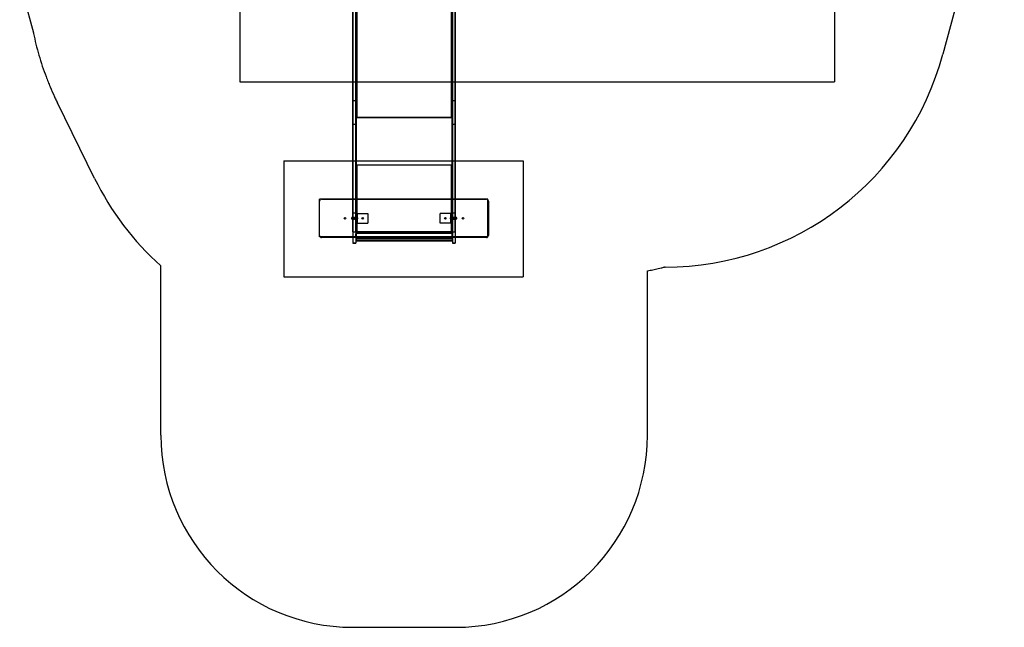
# Model space of a CAD drawing. Units: millimetres. Extents: x 19715 to 26442, y 31169 to 39929.
# Drawn here: x 21131 to 26263, y 31169 to 34334 of the extents above; entities that cross this region are included whole.
import ezdxf

# ---------------------------------------------------------------- set-up
doc = ezdxf.new("R2010")
doc.units = ezdxf.units.MM
doc.header["$LTSCALE"] = 200
for name, color, linetype in [('OTWORY_MONTAŻOWE', 1, 'Continuous'), ('STREFA', 102, 'Continuous'), ('WYLEWKI_BETONOWE', 52, 'Continuous')]:
    doc.layers.add(name, color=color, linetype=linetype)

msp = doc.modelspace()

# ---------------------------------------------------------------- linework, layer by layer
at = {"color": 7, "linetype": 'Continuous', "lineweight": 25}
for p, q in [((22867.2, 33790.3), (22867.2, 34542)), ((22867.2, 34540.9), (22867.2, 33913.4)), ((22882.2, 34563.8), (22882.2, 33827.7)), ((22882.2, 33790.3), (22882.2, 34542)), ((22882.2, 34540.9), (22882.2, 33913.4)), ((22884.2, 34563.8), (22884.2, 33827.7)), ((22887.7, 34572.6), (22887.7, 33825.6)), ((22887.7, 34571.4), (22887.7, 33824.4)), ((23380.7, 33825.6), (23380.7, 34572.6)), ((23380.7, 33824.4), (23380.7, 34571.4)), ((23384.2, 33827.7), (23384.2, 34563.8)), ((23386.2, 33827.7), (23386.2, 34563.8)), ((23386.2, 33790.3), (23386.2, 34542)), ((23386.2, 34540.9), (23386.2, 33913.4)), ((23401.2, 33790.3), (23401.2, 34542)), ((23401.2, 34540.9), (23401.2, 33913.4)), ((22882.2, 33859.4), (22882.2, 34520.3)), ((22884.2, 33859.4), (22884.2, 34520.3)), ((23384.2, 34520.3), (23384.2, 33859.4)), ((23386.2, 34520.3), (23386.2, 33859.4)), ((22884.2, 34290.2), (22882.2, 34290.2)), ((22882.2, 34284.6), (22882.2, 34290.2)), ((22882.2, 34288.9), (22882.2, 34282.6)), ((22884.2, 34288.9), (22882.2, 34288.9)), ((22882.2, 34278.3), (22882.2, 34284.6)), ((22884.2, 34284.6), (22882.2, 34284.6)), ((22882.2, 34282.6), (22882.2, 34277)), ((22884.2, 34282.6), (22882.2, 34282.6)), ((22884.2, 34284.6), (22884.2, 34290.2)), ((22884.2, 34288.9), (22884.2, 34282.6)), ((22884.2, 34278.3), (22884.2, 34284.6)), ((22884.2, 34282.6), (22884.2, 34277)), ((23386.2, 34290.2), (23384.2, 34290.2)), ((23384.2, 34284.6), (23384.2, 34290.2)), ((23384.2, 34282.6), (23384.2, 34288.9)), ((23386.2, 34288.9), (23384.2, 34288.9)), ((23384.2, 34284.6), (23384.2, 34278.3)), ((23386.2, 34284.6), (23384.2, 34284.6)), ((23384.2, 34282.6), (23384.2, 34277)), ((23386.2, 34282.6), (23384.2, 34282.6)), ((23386.2, 34284.6), (23386.2, 34290.2)), ((23386.2, 34282.6), (23386.2, 34288.9)), ((23386.2, 34284.6), (23386.2, 34278.3)), ((23386.2, 34282.6), (23386.2, 34277)), ((22884.2, 34278.3), (22882.2, 34278.3)), ((22882.2, 34276.9), (22884.2, 34276.9)), ((23386.2, 34278.3), (23384.2, 34278.3)), ((23384.2, 34276.9), (23386.2, 34276.9)), ((22884.2, 34041.5), (22882.2, 34041.5)), ((22882.2, 34035.9), (22882.2, 34041.5)), ((22882.2, 34040.2), (22882.2, 34033.9)), ((22884.2, 34040.2), (22882.2, 34040.2)), ((22882.2, 34029.6), (22882.2, 34035.9)), ((22884.2, 34035.9), (22882.2, 34035.9)), ((22882.2, 34033.9), (22882.2, 34028.2)), ((22884.2, 34033.9), (22882.2, 34033.9)), ((22884.2, 34029.6), (22882.2, 34029.6)), ((22882.2, 34028.2), (22884.2, 34028.2)), ((22884.2, 34035.9), (22884.2, 34041.5)), ((22884.2, 34040.2), (22884.2, 34033.9)), ((22884.2, 34029.6), (22884.2, 34035.9)), ((22884.2, 34033.9), (22884.2, 34028.2)), ((23386.2, 34041.5), (23384.2, 34041.5)), ((23384.2, 34035.9), (23384.2, 34041.5)), ((23384.2, 34033.9), (23384.2, 34040.2)), ((23386.2, 34040.2), (23384.2, 34040.2)), ((23384.2, 34035.9), (23384.2, 34029.6)), ((23386.2, 34035.9), (23384.2, 34035.9)), ((23384.2, 34033.9), (23384.2, 34028.2)), ((23386.2, 34033.9), (23384.2, 34033.9)), ((23386.2, 34029.6), (23384.2, 34029.6)), ((23384.2, 34028.2), (23386.2, 34028.2)), ((23386.2, 34035.9), (23386.2, 34041.5)), ((23386.2, 34033.9), (23386.2, 34040.2)), ((23386.2, 34035.9), (23386.2, 34029.6)), ((23386.2, 34033.9), (23386.2, 34028.2)), ((22867.2, 33913.4), (22867.2, 33327.4)), ((22867.2, 33913.4), (22882.2, 33913.4)), ((22882.2, 33913.4), (22882.2, 33327.4)), ((23386.2, 33913.4), (23386.2, 33327.4)), ((23386.2, 33913.4), (23401.2, 33913.4)), ((23401.2, 33913.4), (23401.2, 33327.4)), ((22884.2, 33859.4), (22882.2, 33859.4)), ((22882.2, 33827.7), (22882.2, 33859.4)), ((22882.2, 33824.4), (22882.2, 33858.2)), ((22882.2, 33858.2), (22882.2, 33581.7)), ((22882.2, 33858.2), (22884.2, 33858.2)), ((22882.2, 33827.7), (22884.2, 33827.7)), ((22882.2, 33577.5), (22882.2, 33824.4)), ((22882.2, 33824.4), (22884.2, 33824.4)), ((22884.2, 33827.7), (22884.2, 33859.4)), ((22884.2, 33824.4), (22884.2, 33858.2)), ((22884.2, 33858.2), (22884.2, 33581.7)), ((22884.2, 33577.5), (22884.2, 33824.4)), ((22884.2, 33824), (22884.2, 33579.7)), ((22884.2, 33824), (22884.2, 33822.8)), ((22887.7, 33824), (22884.2, 33824)), ((22887.7, 33822.8), (22884.2, 33822.8)), ((22884.2, 33822.8), (22884.2, 33579.4)), ((22887.7, 33825.6), (23380.7, 33825.6)), ((22887.7, 33825.6), (22887.7, 33824.4)), ((22887.7, 33825.6), (22887.7, 33824)), ((22887.7, 33824.4), (23380.7, 33824.4)), ((22887.7, 33824.4), (22887.7, 33822.8)), ((22887.7, 33824), (22887.7, 33822.8)), ((23380.7, 33825.6), (23380.7, 33824.4)), ((23380.7, 33824), (23380.7, 33825.6)), ((23380.7, 33822.8), (23380.7, 33824.4)), ((23384.2, 33824), (23380.7, 33824)), ((23380.7, 33824), (23380.7, 33822.8)), ((23384.2, 33822.8), (23380.7, 33822.8)), ((23384.2, 33859.4), (23386.2, 33859.4)), ((23384.2, 33859.4), (23384.2, 33827.7)), ((23384.2, 33824.4), (23384.2, 33858.2)), ((23384.2, 33858.2), (23384.2, 33581.7)), ((23384.2, 33858.2), (23386.2, 33858.2)), ((23384.2, 33827.7), (23386.2, 33827.7)), ((23384.2, 33577.5), (23384.2, 33824.4)), ((23384.2, 33824.4), (23386.2, 33824.4)), ((23384.2, 33824), (23384.2, 33822.8)), ((23384.2, 33579.7), (23384.2, 33824)), ((23384.2, 33579.4), (23384.2, 33822.8)), ((23386.2, 33859.4), (23386.2, 33827.7)), ((23386.2, 33824.4), (23386.2, 33858.2)), ((23386.2, 33858.2), (23386.2, 33581.7)), ((23386.2, 33577.5), (23386.2, 33824.4)), ((22867.2, 33229), (22867.2, 33790.3)), ((22867.2, 33790.3), (22882.2, 33790.3)), ((22884.2, 33790.9), (22882.2, 33790.9)), ((22882.2, 33785.3), (22882.2, 33790.9)), ((22882.2, 33229), (22882.2, 33790.3)), ((22882.2, 33789.6), (22884.2, 33789.6)), ((22882.2, 33789.6), (22882.2, 33783.3)), ((22882.2, 33778.9), (22882.2, 33785.3)), ((22882.2, 33785.3), (22884.2, 33785.3)), ((22882.2, 33783.3), (22882.2, 33777.6)), ((22882.2, 33783.3), (22884.2, 33783.3)), ((22882.2, 33778.9), (22884.2, 33778.9)), ((22882.2, 33777.6), (22884.2, 33777.6)), ((22884.2, 33785.3), (22884.2, 33790.9)), ((22884.2, 33789.6), (22884.2, 33783.3)), ((22884.2, 33778.9), (22884.2, 33785.3)), ((22884.2, 33783.3), (22884.2, 33777.6)), ((23386.2, 33790.9), (23384.2, 33790.9)), ((23384.2, 33785.3), (23384.2, 33790.9)), ((23384.2, 33789.6), (23384.2, 33783.3)), ((23384.2, 33789.6), (23386.2, 33789.6)), ((23384.2, 33778.9), (23384.2, 33785.3)), ((23384.2, 33785.3), (23386.2, 33785.3)), ((23384.2, 33783.3), (23384.2, 33777.6)), ((23384.2, 33783.3), (23386.2, 33783.3)), ((23384.2, 33778.9), (23386.2, 33778.9)), ((23384.2, 33777.6), (23386.2, 33777.6)), ((23386.2, 33785.3), (23386.2, 33790.9)), ((23386.2, 33790.3), (23401.2, 33790.3)), ((23386.2, 33229), (23386.2, 33790.3)), ((23386.2, 33789.6), (23386.2, 33783.3)), ((23386.2, 33778.9), (23386.2, 33785.3)), ((23386.2, 33783.3), (23386.2, 33777.6)), ((23401.2, 33229), (23401.2, 33790.3)), ((22884.2, 33655.3), (22882.2, 33655.3)), ((22882.2, 33649.6), (22882.2, 33655.2)), ((22882.2, 33653.9), (22884.2, 33653.9)), ((22882.2, 33653.9), (22882.2, 33647.6)), ((22882.2, 33643.3), (22882.2, 33649.6)), ((22882.2, 33649.6), (22884.2, 33649.6)), ((22882.2, 33647.6), (22882.2, 33642)), ((22882.2, 33647.6), (22884.2, 33647.6)), ((22882.2, 33643.3), (22884.2, 33643.3)), ((22882.2, 33642), (22884.2, 33642)), ((22884.2, 33649.6), (22884.2, 33655.2)), ((22884.2, 33653.9), (22884.2, 33647.6)), ((22884.2, 33643.3), (22884.2, 33649.6)), ((22884.2, 33647.6), (22884.2, 33642)), ((23386.2, 33655.3), (23384.2, 33655.3)), ((23384.2, 33649.6), (23384.2, 33655.2)), ((23384.2, 33653.9), (23384.2, 33647.6)), ((23384.2, 33653.9), (23386.2, 33653.9)), ((23384.2, 33643.3), (23384.2, 33649.6)), ((23384.2, 33649.6), (23386.2, 33649.6)), ((23384.2, 33647.6), (23384.2, 33642)), ((23384.2, 33647.6), (23386.2, 33647.6)), ((23384.2, 33643.3), (23386.2, 33643.3)), ((23384.2, 33642), (23386.2, 33642)), ((23386.2, 33649.6), (23386.2, 33655.2)), ((23386.2, 33653.9), (23386.2, 33647.6)), ((23386.2, 33643.3), (23386.2, 33649.6)), ((23386.2, 33647.6), (23386.2, 33642)), ((22882.2, 33581.8), (22882.2, 33584.1)), ((22882.2, 33578.1), (22882.2, 33584.1)), ((22882.2, 33584.1), (22884.2, 33584.1)), ((22882.2, 33581.7), (22882.2, 33583.9)), ((22882.2, 33583.9), (22882.2, 33577.5)), ((22882.2, 33583.9), (22884.2, 33583.9)), ((22884.2, 33581.8), (22882.2, 33581.8)), ((22882.2, 33237), (22882.2, 33581.8)), ((22882.2, 33581.7), (22884.2, 33581.7)), ((22882.2, 33578.1), (22882.2, 33230.7)), ((22884.2, 33578.1), (22882.2, 33578.1)), ((22882.2, 33577.5), (22884.2, 33577.5)), ((22884.2, 33581.8), (22884.2, 33584.1)), ((22884.2, 33578.1), (22884.2, 33584.1)), ((22884.2, 33583.9), (22884.2, 33577.5)), ((22884.2, 33581.7), (22884.2, 33583.9)), ((22884.2, 33237), (22884.2, 33581.8)), ((22884.2, 33579.7), (22884.2, 33579.4)), ((22884.2, 33579.7), (22887.7, 33579.7)), ((22884.2, 33579.4), (22887.7, 33579.4)), ((22884.2, 33578.1), (22884.2, 33230.7)), ((22887.7, 33579.7), (22887.7, 33579.4)), ((22887.7, 33579.7), (22887.7, 33577.7)), ((22887.7, 33579.4), (22887.7, 33577.5)), ((22887.7, 33577.7), (22887.7, 33230.3)), ((22887.7, 33577.7), (23380.7, 33577.7)), ((22887.7, 33577.7), (22887.7, 33577.5)), ((22887.7, 33577.5), (22887.7, 33230.1)), ((22887.7, 33577.5), (23380.7, 33577.5)), ((23380.7, 33577.7), (23380.7, 33579.7)), ((23380.7, 33579.7), (23380.7, 33579.4)), ((23380.7, 33579.7), (23384.2, 33579.7)), ((23380.7, 33579.4), (23384.2, 33579.4)), ((23380.7, 33577.5), (23380.7, 33579.4)), ((23380.7, 33230.3), (23380.7, 33577.7)), ((23380.7, 33577.7), (23380.7, 33577.5)), ((23380.7, 33230.1), (23380.7, 33577.5)), ((23384.2, 33584.1), (23384.2, 33581.8)), ((23384.2, 33584.1), (23384.2, 33578.1)), ((23386.2, 33584.1), (23384.2, 33584.1)), ((23384.2, 33581.7), (23384.2, 33583.9)), ((23384.2, 33583.9), (23386.2, 33583.9)), ((23384.2, 33583.9), (23384.2, 33577.5)), ((23386.2, 33581.8), (23384.2, 33581.8)), ((23384.2, 33581.8), (23384.2, 33237)), ((23384.2, 33581.7), (23386.2, 33581.7)), ((23384.2, 33579.7), (23384.2, 33579.4)), ((23384.2, 33230.7), (23384.2, 33578.1)), ((23386.2, 33578.1), (23384.2, 33578.1)), ((23384.2, 33577.5), (23386.2, 33577.5)), ((23386.2, 33584.1), (23386.2, 33578.1)), ((23386.2, 33584.1), (23386.2, 33581.8)), ((23386.2, 33583.9), (23386.2, 33577.5)), ((23386.2, 33581.7), (23386.2, 33583.9)), ((23386.2, 33581.8), (23386.2, 33237)), ((23386.2, 33230.7), (23386.2, 33578.1)), ((22884.2, 33549.5), (22882.2, 33549.5)), ((22882.2, 33543.9), (22882.2, 33549.5)), ((22882.2, 33548.2), (22882.2, 33541.9)), ((22884.2, 33548.2), (22882.2, 33548.2)), ((22882.2, 33537.6), (22882.2, 33543.9)), ((22884.2, 33543.9), (22882.2, 33543.9)), ((22882.2, 33541.9), (22882.2, 33536.3)), ((22884.2, 33541.9), (22882.2, 33541.9)), ((22884.2, 33537.6), (22882.2, 33537.6)), ((22882.2, 33536.2), (22884.2, 33536.2)), ((22884.2, 33543.9), (22884.2, 33549.5)), ((22884.2, 33548.2), (22884.2, 33541.9)), ((22884.2, 33537.6), (22884.2, 33543.9)), ((22884.2, 33541.9), (22884.2, 33536.3)), ((23386.2, 33549.5), (23384.2, 33549.5)), ((23384.2, 33543.9), (23384.2, 33549.5)), ((23384.2, 33541.9), (23384.2, 33548.2)), ((23386.2, 33548.2), (23384.2, 33548.2)), ((23384.2, 33543.9), (23384.2, 33537.6)), ((23386.2, 33543.9), (23384.2, 33543.9)), ((23384.2, 33541.9), (23384.2, 33536.3)), ((23386.2, 33541.9), (23384.2, 33541.9)), ((23386.2, 33537.6), (23384.2, 33537.6)), ((23384.2, 33536.2), (23386.2, 33536.2)), ((23386.2, 33543.9), (23386.2, 33549.5)), ((23386.2, 33541.9), (23386.2, 33548.2)), ((23386.2, 33543.9), (23386.2, 33537.6)), ((23386.2, 33541.9), (23386.2, 33536.3)), ((22884.2, 33408.1), (22882.2, 33408.1)), ((22882.2, 33402.5), (22882.2, 33408.1)), ((22882.2, 33406.8), (22882.2, 33400.5)), ((22884.2, 33406.8), (22882.2, 33406.8)), ((22884.2, 33402.5), (22884.2, 33408.1)), ((22884.2, 33406.8), (22884.2, 33400.5)), ((23386.2, 33408.1), (23384.2, 33408.1)), ((23384.2, 33402.5), (23384.2, 33408.1)), ((23384.2, 33400.5), (23384.2, 33406.8)), ((23386.2, 33406.8), (23384.2, 33406.8)), ((23386.2, 33402.5), (23386.2, 33408.1)), ((23386.2, 33400.5), (23386.2, 33406.8)), ((22694.2, 33209.4), (22694.2, 33389.4)), ((22704.2, 33399.4), (23564.2, 33399.4)), ((22882.2, 33396.2), (22882.2, 33402.5)), ((22884.2, 33402.5), (22882.2, 33402.5)), ((22882.2, 33400.5), (22882.2, 33394.9)), ((22884.2, 33400.5), (22882.2, 33400.5)), ((22884.2, 33396.2), (22882.2, 33396.2)), ((22882.2, 33394.8), (22884.2, 33394.8)), ((22884.2, 33396.2), (22884.2, 33402.5)), ((22884.2, 33400.5), (22884.2, 33394.9)), ((23384.2, 33402.5), (23384.2, 33396.2)), ((23386.2, 33402.5), (23384.2, 33402.5)), ((23384.2, 33400.5), (23384.2, 33394.9)), ((23386.2, 33400.5), (23384.2, 33400.5)), ((23386.2, 33396.2), (23384.2, 33396.2)), ((23384.2, 33394.8), (23386.2, 33394.8)), ((23386.2, 33402.5), (23386.2, 33396.2)), ((23386.2, 33400.5), (23386.2, 33394.9)), ((23574.2, 33389.4), (23574.2, 33209.4)), ((22863.3, 33294), (22863.3, 33304.8)), ((22863.3, 33294), (22863.3, 33304.8)), ((22865.2, 33305.4), (22864.8, 33305.4)), ((22865.2, 33305.4), (22864.8, 33305.4)), ((22864.8, 33305.4), (22864.8, 33293.4)), ((22864.8, 33305.4), (22864.8, 33293.4)), ((22865.2, 33293.4), (22865.2, 33305.4)), ((22865.2, 33293.4), (22865.2, 33305.4)), ((22867.2, 33307.2), (22865.7, 33307.2)), ((22867.2, 33307.2), (22865.7, 33307.2)), ((22865.7, 33307.2), (22865.7, 33291.5)), ((22865.7, 33307.2), (22865.7, 33291.5)), ((22865.7, 33304.9), (22865.7, 33293.9)), ((22865.7, 33304.9), (22865.7, 33293.9)), ((22867.2, 33303.7), (22865.7, 33303.7)), ((22867.2, 33303.7), (22865.7, 33303.7)), ((22865.7, 33303.7), (22865.7, 33295.1)), ((22865.7, 33303.7), (22865.7, 33295.1)), ((22875.7, 33303.4), (22865.7, 33303.4)), ((22875.7, 33303.4), (22865.7, 33303.4)), ((22865.7, 33303.4), (22865.7, 33295.4)), ((22865.7, 33303.4), (22865.7, 33295.4)), ((22867.2, 33327.4), (22867.2, 33171.2)), ((22867.2, 33327.4), (22882.2, 33327.4)), ((22867.2, 33307.2), (22867.2, 33291.5)), ((22867.2, 33307.2), (22867.2, 33291.5)), ((22867.2, 33303.7), (22867.2, 33295.1)), ((22867.2, 33303.7), (22867.2, 33295.1)), ((22875.7, 33303.4), (22875.7, 33295.4)), ((22875.7, 33303.4), (22875.7, 33295.4)), ((22882.2, 33327.4), (22882.2, 33171.2)), ((22887.2, 33324.4), (22882.2, 33324.4)), ((22882.2, 33324.4), (22882.2, 33274.4)), ((22882.2, 33324.4), (22889.7, 33324.4)), ((22887.2, 33303.4), (22882.2, 33303.4)), ((22887.2, 33303.4), (22882.2, 33303.4)), ((22882.2, 33303.4), (22882.2, 33295.4)), ((22882.2, 33303.4), (22882.2, 33295.4)), ((22887.2, 33274.4), (22887.2, 33324.4)), ((22887.2, 33324.4), (22889.7, 33324.4)), ((22888.7, 33305.3), (22887.2, 33305.3)), ((22888.7, 33305.3), (22887.2, 33305.3)), ((22887.2, 33305.3), (22887.2, 33293.5)), ((22887.2, 33305.3), (22887.2, 33293.5)), ((22887.2, 33303.4), (22887.2, 33295.4)), ((22887.2, 33303.4), (22887.2, 33295.4)), ((22888.7, 33305.3), (22888.7, 33293.5)), ((22888.7, 33305.3), (22888.7, 33293.5)), ((22888.7, 33294.8), (22888.7, 33303.9)), ((22888.7, 33294.8), (22888.7, 33303.9)), ((22889.2, 33294.3), (22889.2, 33304.4)), ((22889.2, 33294.3), (22889.2, 33304.4)), ((22889.7, 33324.4), (22945.7, 33324.4)), ((22889.7, 33324.4), (22889.7, 33274.4)), ((22891.5, 33295.3), (22891.5, 33303.4)), ((22891.5, 33295.3), (22891.5, 33303.4)), ((22945.7, 33324.4), (22945.7, 33274.4)), ((23378.7, 33324.4), (23322.7, 33324.4)), ((23322.7, 33274.4), (23322.7, 33324.4)), ((23376.9, 33303.4), (23376.9, 33295.3)), ((23376.9, 33303.4), (23376.9, 33295.3)), ((23378.7, 33274.4), (23378.7, 33324.4)), ((23381.2, 33324.4), (23378.7, 33324.4)), ((23386.2, 33324.4), (23378.7, 33324.4)), ((23379.2, 33304.4), (23379.2, 33294.3)), ((23379.2, 33304.4), (23379.2, 33294.3)), ((23381.2, 33305.3), (23379.7, 33305.3)), ((23381.2, 33305.3), (23379.7, 33305.3)), ((23379.7, 33293.5), (23379.7, 33305.3)), ((23379.7, 33293.5), (23379.7, 33305.3)), ((23379.7, 33303.9), (23379.7, 33294.8)), ((23379.7, 33303.9), (23379.7, 33294.8)), ((23381.2, 33324.4), (23381.2, 33274.4)), ((23386.2, 33324.4), (23381.2, 33324.4)), ((23381.2, 33293.5), (23381.2, 33305.3)), ((23381.2, 33293.5), (23381.2, 33305.3)), ((23386.2, 33303.4), (23381.2, 33303.4)), ((23386.2, 33303.4), (23381.2, 33303.4)), ((23386.2, 33327.4), (23386.2, 33171.2)), ((23386.2, 33327.4), (23401.2, 33327.4)), ((23386.2, 33274.4), (23386.2, 33324.4)), ((23402.7, 33303.4), (23392.7, 33303.4)), ((23402.7, 33303.4), (23392.7, 33303.4)), ((23392.7, 33295.4), (23392.7, 33303.4)), ((23392.7, 33295.4), (23392.7, 33303.4)), ((23401.2, 33327.4), (23401.2, 33171.2)), ((23402.7, 33307.2), (23401.2, 33307.2)), ((23402.7, 33307.2), (23401.2, 33307.2)), ((23401.2, 33291.5), (23401.2, 33307.2)), ((23401.2, 33291.5), (23401.2, 33307.2)), ((23402.7, 33303.7), (23401.2, 33303.7)), ((23402.7, 33303.7), (23401.2, 33303.7)), ((23401.2, 33295.1), (23401.2, 33303.7)), ((23401.2, 33295.1), (23401.2, 33303.7)), ((23402.7, 33291.5), (23402.7, 33307.2)), ((23402.7, 33291.5), (23402.7, 33307.2)), ((23402.7, 33293.9), (23402.7, 33304.9)), ((23402.7, 33293.9), (23402.7, 33304.9)), ((23402.7, 33295.1), (23402.7, 33303.7)), ((23402.7, 33295.1), (23402.7, 33303.7)), ((23402.7, 33295.4), (23402.7, 33303.4)), ((23402.7, 33295.4), (23402.7, 33303.4)), ((23403.6, 33305.4), (23403.2, 33305.4)), ((23403.6, 33305.4), (23403.2, 33305.4)), ((23403.2, 33305.4), (23403.2, 33293.4)), ((23403.2, 33305.4), (23403.2, 33293.4)), ((23403.6, 33293.4), (23403.6, 33305.4)), ((23403.6, 33293.4), (23403.6, 33305.4)), ((23405.1, 33304.8), (23405.1, 33294)), ((23405.1, 33304.8), (23405.1, 33294)), ((22861.8, 33301.9), (22861.7, 33301.9)), ((22861.8, 33301.9), (22861.7, 33301.9)), ((22861.7, 33301.9), (22861.7, 33296.8)), ((22861.7, 33301.9), (22861.7, 33296.8)), ((22861.7, 33296.8), (22861.8, 33296.8)), ((22861.7, 33296.8), (22861.8, 33296.8)), ((22861.8, 33301.9), (22861.8, 33296.8)), ((22861.8, 33301.9), (22861.8, 33296.8)), ((22862.8, 33301.6), (22861.8, 33301.6)), ((22862.8, 33301.6), (22861.8, 33301.6)), ((22861.8, 33301), (22861.8, 33301.6)), ((22861.8, 33301), (22861.8, 33301.6)), ((22862.8, 33301.4), (22861.8, 33301.4)), ((22862.8, 33301.4), (22861.8, 33301.4)), ((22861.8, 33300.7), (22861.8, 33301.4)), ((22861.8, 33300.7), (22861.8, 33301.4)), ((22861.8, 33301.3), (22861.8, 33300.8)), ((22862.8, 33301.3), (22861.8, 33301.3)), ((22861.8, 33301.3), (22861.8, 33300.8)), ((22862.8, 33301.2), (22861.8, 33301.2)), ((22862.8, 33301), (22861.8, 33301)), ((22861.8, 33301), (22861.8, 33299.9)), ((22861.8, 33301), (22861.8, 33299.9)), ((22861.8, 33300.8), (22862.8, 33300.8)), ((22861.8, 33300.8), (22862.8, 33300.8)), ((22861.8, 33299.5), (22861.8, 33300.7)), ((22862.8, 33300.7), (22861.8, 33300.7)), ((22861.8, 33299.5), (22861.8, 33300.7)), ((22862.8, 33300), (22861.8, 33300)), ((22862.8, 33300), (22861.8, 33300)), ((22862.8, 33300), (22861.8, 33300)), ((22861.8, 33299.2), (22861.8, 33300)), ((22861.8, 33299.2), (22861.8, 33300)), ((22861.8, 33299.9), (22862.8, 33299.9)), ((22862.8, 33299.9), (22861.8, 33299.9)), ((22861.8, 33299.9), (22862.8, 33299.9)), ((22862.8, 33299.9), (22861.8, 33299.9)), ((22861.8, 33298.8), (22861.8, 33299.9)), ((22861.8, 33298.8), (22861.8, 33299.9)), ((22861.8, 33299.5), (22861.8, 33298.8)), ((22862.8, 33299.5), (22861.8, 33299.5)), ((22861.8, 33299.5), (22861.8, 33298.8)), ((22862.8, 33299.2), (22861.8, 33299.2)), ((22861.8, 33299.2), (22861.8, 33298)), ((22861.8, 33299.2), (22861.8, 33298)), ((22861.8, 33298.8), (22862.8, 33298.8)), ((22862.8, 33298.8), (22861.8, 33298.8)), ((22861.8, 33298.8), (22862.8, 33298.8)), ((22862.8, 33298.8), (22861.8, 33298.8)), ((22861.8, 33298.8), (22862.8, 33298.8)), ((22861.8, 33298.8), (22862.8, 33298.8)), ((22861.8, 33297.7), (22861.8, 33298.8)), ((22862.8, 33298.8), (22861.8, 33298.8)), ((22861.8, 33297.7), (22861.8, 33298.8)), ((22862.8, 33298), (22861.8, 33298)), ((22861.8, 33298), (22861.8, 33297.4)), ((22861.8, 33298), (22861.8, 33297.4)), ((22862.8, 33297.9), (22861.8, 33297.9)), ((22862.8, 33297.9), (22861.8, 33297.9)), ((22861.8, 33297.4), (22861.8, 33297.9)), ((22861.8, 33297.4), (22861.8, 33297.9)), ((22861.8, 33297.7), (22861.8, 33297.2)), ((22862.8, 33297.7), (22861.8, 33297.7)), ((22861.8, 33297.7), (22861.8, 33297.2)), ((22862.8, 33297.5), (22861.8, 33297.5)), ((22861.8, 33297.4), (22862.8, 33297.4)), ((22861.8, 33297.4), (22862.8, 33297.4)), ((22862.8, 33297.4), (22861.8, 33297.4)), ((22861.8, 33297.2), (22862.8, 33297.2)), ((22861.8, 33297.2), (22862.8, 33297.2)), ((22861.9, 33302.8), (22861.9, 33295.9)), ((22861.9, 33302.8), (22861.9, 33295.9)), ((22862.8, 33301), (22862.8, 33301.6)), ((22862.8, 33301), (22862.8, 33301.6)), ((22862.8, 33300.7), (22862.8, 33301.4)), ((22862.8, 33300.7), (22862.8, 33301.4)), ((22862.8, 33301.3), (22862.8, 33300.8)), ((22862.8, 33301.3), (22862.8, 33300.8)), ((22862.8, 33301), (22862.8, 33299.9)), ((22862.8, 33301), (22862.8, 33299.9)), ((22862.8, 33300.7), (22862.8, 33299.5)), ((22862.8, 33300.7), (22862.8, 33299.5)), ((22862.8, 33299.2), (22862.8, 33300)), ((22862.8, 33299.2), (22862.8, 33300)), ((22862.8, 33299.9), (22862.8, 33298.8)), ((22862.8, 33299.9), (22862.8, 33298.8)), ((22862.8, 33299.5), (22862.8, 33298.8)), ((22862.8, 33299.5), (22862.8, 33298.8)), ((22862.8, 33298), (22862.8, 33299.2)), ((22862.8, 33298), (22862.8, 33299.2)), ((22862.8, 33297.7), (22862.8, 33298.8)), ((22862.8, 33297.7), (22862.8, 33298.8)), ((22862.8, 33298), (22862.8, 33297.4)), ((22862.8, 33298), (22862.8, 33297.4)), ((22862.8, 33297.4), (22862.8, 33297.9)), ((22862.8, 33297.4), (22862.8, 33297.9)), ((22862.8, 33297.7), (22862.8, 33297.2)), ((22862.8, 33297.7), (22862.8, 33297.2)), ((22864.8, 33293.4), (22865.2, 33293.4)), ((22864.8, 33293.4), (22865.2, 33293.4)), ((22865.7, 33295.4), (22875.7, 33295.4)), ((22865.7, 33295.4), (22875.7, 33295.4)), ((22865.7, 33295.1), (22867.2, 33295.1)), ((22865.7, 33295.1), (22867.2, 33295.1)), ((22865.7, 33291.5), (22867.2, 33291.5)), ((22865.7, 33291.5), (22867.2, 33291.5)), ((22882.2, 33302.4), (22867.2, 33302.4)), ((22882.2, 33302.4), (22867.2, 33302.4)), ((22867.2, 33296.4), (22867.2, 33302.4)), ((22867.2, 33296.4), (22867.2, 33302.4)), ((22867.2, 33296.4), (22882.2, 33296.4)), ((22867.2, 33296.4), (22882.2, 33296.4)), ((22875.7, 33302.4), (22868.7, 33302.4)), ((22875.7, 33302.4), (22868.7, 33302.4)), ((22868.7, 33302.4), (22868.7, 33296.4)), ((22868.7, 33302.4), (22868.7, 33296.4)), ((22868.7, 33296.4), (22875.7, 33296.4)), ((22868.7, 33296.4), (22875.7, 33296.4)), ((22873.7, 33302.3), (22872.7, 33301.3)), ((22873.7, 33302.3), (22872.7, 33301.3)), ((22872.7, 33297.4), (22872.7, 33301.3)), ((22872.7, 33297.4), (22872.7, 33301.3)), ((22872.7, 33297.4), (22873.7, 33296.4)), ((22872.7, 33297.4), (22873.7, 33296.4)), ((22888.7, 33302.3), (22873.7, 33302.3)), ((22888.7, 33302.3), (22873.7, 33302.3)), ((22873.7, 33296.4), (22873.7, 33302.3)), ((22873.7, 33296.4), (22873.7, 33302.3)), ((22873.7, 33296.4), (22888.7, 33296.4)), ((22873.7, 33296.4), (22888.7, 33296.4)), ((22875.7, 33302.4), (22875.7, 33296.4)), ((22875.7, 33302.4), (22875.7, 33296.4)), ((22882.2, 33296.4), (22882.2, 33302.4)), ((22882.2, 33296.4), (22882.2, 33302.4)), ((22882.2, 33295.4), (22887.2, 33295.4)), ((22882.2, 33295.4), (22887.2, 33295.4)), ((22884.2, 33291.5), (22882.2, 33291.5)), ((22882.2, 33285.8), (22882.2, 33291.4)), ((22882.2, 33290.1), (22882.2, 33283.8)), ((22884.2, 33290.1), (22882.2, 33290.1)), ((22882.2, 33279.5), (22882.2, 33285.8)), ((22884.2, 33285.8), (22882.2, 33285.8)), ((22882.2, 33283.8), (22882.2, 33278.2)), ((22884.2, 33283.8), (22882.2, 33283.8)), ((22884.2, 33279.5), (22882.2, 33279.5)), ((22882.2, 33278.2), (22884.2, 33278.2)), ((22882.2, 33274.4), (22887.2, 33274.4)), ((22882.2, 33274.4), (22889.7, 33274.4)), ((22884.2, 33285.8), (22884.2, 33291.4)), ((22884.2, 33290.1), (22884.2, 33283.8)), ((22884.2, 33279.5), (22884.2, 33285.8)), ((22884.2, 33283.8), (22884.2, 33278.2)), ((22888.7, 33302.6), (22887.2, 33302.6)), ((22888.7, 33302.6), (22887.2, 33302.6)), ((22887.2, 33302.6), (22887.2, 33296.1)), ((22887.2, 33302.6), (22887.2, 33296.1)), ((22887.2, 33296.1), (22888.7, 33296.1)), ((22887.2, 33296.1), (22888.7, 33296.1)), ((22887.2, 33293.5), (22888.7, 33293.5)), ((22887.2, 33293.5), (22888.7, 33293.5)), ((22887.2, 33274.4), (22889.7, 33274.4)), ((22888.7, 33302.6), (22888.7, 33296.1)), ((22888.7, 33302.6), (22888.7, 33296.1)), ((22888.7, 33296.4), (22888.7, 33302.3)), ((22888.7, 33296.4), (22888.7, 33302.3)), ((22889, 33302.4), (22889, 33300.9)), ((22889, 33302.4), (22892, 33302.4)), ((22889, 33300.9), (22892, 33300.9)), ((22889, 33297.8), (22889, 33300.9)), ((22889, 33297.8), (22892, 33297.8)), ((22889, 33296.3), (22889, 33297.8)), ((22889, 33296.3), (22892, 33296.3)), ((22889.7, 33274.4), (22945.7, 33274.4)), ((22892, 33300.9), (22892, 33302.4)), ((22892, 33302.4), (22892, 33300.9)), ((22892, 33300.9), (22892, 33302.4)), ((22892, 33302.4), (22892, 33300.9)), ((22892, 33300.9), (22892, 33302.4)), ((22892, 33297.8), (22892, 33300.9)), ((22892, 33300.9), (22892, 33297.8)), ((22892, 33297.8), (22892, 33300.9)), ((22892, 33300.9), (22892, 33297.8)), ((22892, 33297.8), (22892, 33300.9)), ((22892, 33297.8), (22892, 33296.3)), ((22892, 33296.3), (22892, 33297.8)), ((22892, 33297.8), (22892, 33296.3)), ((22892, 33296.3), (22892, 33297.8)), ((22892, 33297.8), (22892, 33296.3)), ((23378.7, 33274.4), (23322.7, 33274.4)), ((23376.4, 33302.4), (23376.4, 33300.9)), ((23376.4, 33300.9), (23376.4, 33302.4)), ((23376.4, 33302.4), (23376.4, 33300.9)), ((23379.4, 33302.4), (23376.4, 33302.4)), ((23376.4, 33300.9), (23376.4, 33302.4)), ((23376.4, 33302.4), (23376.4, 33300.9)), ((23376.4, 33300.9), (23376.4, 33297.8)), ((23376.4, 33297.8), (23376.4, 33300.9)), ((23376.4, 33300.9), (23376.4, 33297.8)), ((23379.4, 33300.9), (23376.4, 33300.9)), ((23376.4, 33300.9), (23376.4, 33297.8)), ((23376.4, 33297.8), (23376.4, 33300.9)), ((23376.4, 33297.8), (23376.4, 33296.3)), ((23376.4, 33296.3), (23376.4, 33297.8)), ((23376.4, 33297.8), (23376.4, 33296.3)), ((23379.4, 33297.8), (23376.4, 33297.8)), ((23376.4, 33296.3), (23376.4, 33297.8)), ((23376.4, 33297.8), (23376.4, 33296.3)), ((23379.4, 33296.3), (23376.4, 33296.3)), ((23381.2, 33274.4), (23378.7, 33274.4)), ((23386.2, 33274.4), (23378.7, 33274.4)), ((23379.4, 33302.4), (23379.4, 33300.9)), ((23379.4, 33300.9), (23379.4, 33297.8)), ((23379.4, 33296.3), (23379.4, 33297.8)), ((23381.2, 33302.6), (23379.7, 33302.6)), ((23381.2, 33302.6), (23379.7, 33302.6)), ((23379.7, 33296.1), (23379.7, 33302.6)), ((23379.7, 33296.1), (23379.7, 33302.6)), ((23394.7, 33302.3), (23379.7, 33302.3)), ((23394.7, 33302.3), (23379.7, 33302.3)), ((23379.7, 33302.3), (23379.7, 33296.4)), ((23379.7, 33302.3), (23379.7, 33296.4)), ((23379.7, 33296.4), (23394.7, 33296.4)), ((23379.7, 33296.4), (23394.7, 33296.4)), ((23379.7, 33296.1), (23381.2, 33296.1)), ((23379.7, 33296.1), (23381.2, 33296.1)), ((23379.7, 33293.5), (23381.2, 33293.5)), ((23379.7, 33293.5), (23381.2, 33293.5)), ((23381.2, 33295.4), (23381.2, 33303.3)), ((23381.2, 33295.4), (23381.2, 33303.3)), ((23381.2, 33296.1), (23381.2, 33302.6)), ((23381.2, 33296.1), (23381.2, 33302.6)), ((23381.2, 33295.4), (23386.2, 33295.4)), ((23381.2, 33295.4), (23386.2, 33295.4)), ((23381.2, 33274.4), (23386.2, 33274.4)), ((23386.2, 33291.5), (23384.2, 33291.5)), ((23384.2, 33285.8), (23384.2, 33291.4)), ((23384.2, 33283.8), (23384.2, 33290.1)), ((23386.2, 33290.1), (23384.2, 33290.1)), ((23384.2, 33285.8), (23384.2, 33279.5)), ((23386.2, 33285.8), (23384.2, 33285.8)), ((23384.2, 33283.8), (23384.2, 33278.2)), ((23386.2, 33283.8), (23384.2, 33283.8)), ((23386.2, 33279.5), (23384.2, 33279.5)), ((23384.2, 33278.2), (23386.2, 33278.2)), ((23386.2, 33295.4), (23386.2, 33303.3)), ((23386.2, 33295.4), (23386.2, 33303.3)), ((23401.2, 33302.4), (23386.2, 33302.4)), ((23401.2, 33302.4), (23386.2, 33302.4)), ((23386.2, 33296.4), (23386.2, 33302.4)), ((23386.2, 33296.4), (23386.2, 33302.4)), ((23386.2, 33296.4), (23401.2, 33296.4)), ((23386.2, 33296.4), (23401.2, 33296.4)), ((23386.2, 33285.8), (23386.2, 33291.4)), ((23386.2, 33283.8), (23386.2, 33290.1)), ((23386.2, 33285.8), (23386.2, 33279.5)), ((23386.2, 33283.8), (23386.2, 33278.2)), ((23399.7, 33302.4), (23392.7, 33302.4)), ((23399.7, 33302.4), (23392.7, 33302.4)), ((23392.7, 33296.4), (23392.7, 33302.4)), ((23392.7, 33296.4), (23392.7, 33302.4)), ((23392.7, 33296.4), (23399.7, 33296.4)), ((23392.7, 33296.4), (23399.7, 33296.4)), ((23392.7, 33295.4), (23402.7, 33295.4)), ((23392.7, 33295.4), (23402.7, 33295.4)), ((23395.7, 33301.3), (23394.7, 33302.3)), ((23395.7, 33301.3), (23394.7, 33302.3)), ((23394.7, 33302.3), (23394.7, 33296.4)), ((23394.7, 33302.3), (23394.7, 33296.4)), ((23394.7, 33296.4), (23395.7, 33297.4)), ((23394.7, 33296.4), (23395.7, 33297.4)), ((23395.7, 33301.3), (23395.7, 33297.4)), ((23395.7, 33301.3), (23395.7, 33297.4)), ((23399.7, 33296.4), (23399.7, 33302.4)), ((23399.7, 33296.4), (23399.7, 33302.4)), ((23401.2, 33296.4), (23401.2, 33302.4)), ((23401.2, 33296.4), (23401.2, 33302.4)), ((23401.2, 33295.1), (23402.7, 33295.1)), ((23401.2, 33295.1), (23402.7, 33295.1)), ((23401.2, 33291.5), (23402.7, 33291.5)), ((23401.2, 33291.5), (23402.7, 33291.5)), ((23403.2, 33293.4), (23403.6, 33293.4)), ((23403.2, 33293.4), (23403.6, 33293.4)), ((23406.7, 33301.6), (23405.6, 33301.6)), ((23406.7, 33301.6), (23405.6, 33301.6)), ((23405.6, 33301), (23405.6, 33301.6)), ((23405.6, 33301), (23405.6, 33301.6)), ((23406.7, 33301.4), (23405.6, 33301.4)), ((23406.7, 33301.4), (23405.6, 33301.4)), ((23405.6, 33300.7), (23405.6, 33301.4)), ((23405.6, 33300.7), (23405.6, 33301.4)), ((23405.6, 33301.3), (23406.7, 33301.3)), ((23405.6, 33301.3), (23405.6, 33300.8)), ((23405.6, 33301.3), (23405.6, 33300.8)), ((23405.6, 33301.2), (23406.7, 33301.2)), ((23405.6, 33301), (23406.7, 33301)), ((23405.6, 33301), (23405.6, 33299.9)), ((23405.6, 33301), (23405.6, 33299.9)), ((23405.6, 33300.8), (23406.7, 33300.8)), ((23405.6, 33300.8), (23406.7, 33300.8)), ((23405.6, 33300.7), (23405.6, 33299.5)), ((23405.6, 33300.7), (23406.7, 33300.7)), ((23405.6, 33300.7), (23405.6, 33299.5)), ((23406.7, 33300), (23405.6, 33300)), ((23406.7, 33300), (23405.6, 33300)), ((23405.6, 33300), (23406.7, 33300)), ((23405.6, 33299.2), (23405.6, 33300)), ((23405.6, 33299.2), (23405.6, 33300)), ((23406.7, 33299.9), (23405.6, 33299.9)), ((23405.6, 33299.9), (23406.7, 33299.9)), ((23405.6, 33299.9), (23406.7, 33299.9)), ((23406.7, 33299.9), (23405.6, 33299.9)), ((23405.6, 33298.8), (23405.6, 33299.9)), ((23405.6, 33298.8), (23405.6, 33299.9)), ((23405.6, 33299.5), (23405.6, 33298.8)), ((23405.6, 33299.5), (23406.7, 33299.5)), ((23405.6, 33299.5), (23405.6, 33298.8)), ((23405.6, 33299.2), (23406.7, 33299.2)), ((23405.6, 33298), (23405.6, 33299.2)), ((23405.6, 33298), (23405.6, 33299.2)), ((23406.7, 33298.8), (23405.6, 33298.8)), ((23405.6, 33298.8), (23406.7, 33298.8)), ((23405.6, 33298.8), (23406.7, 33298.8)), ((23406.7, 33298.8), (23405.6, 33298.8)), ((23405.6, 33298.8), (23406.7, 33298.8)), ((23405.6, 33298.8), (23406.7, 33298.8)), ((23405.6, 33297.7), (23405.6, 33298.8)), ((23405.6, 33298.8), (23406.7, 33298.8)), ((23405.6, 33297.7), (23405.6, 33298.8)), ((23405.6, 33298), (23406.7, 33298)), ((23405.6, 33298), (23405.6, 33297.4)), ((23405.6, 33298), (23405.6, 33297.4)), ((23406.7, 33297.9), (23405.6, 33297.9)), ((23406.7, 33297.9), (23405.6, 33297.9)), ((23405.6, 33297.4), (23405.6, 33297.9)), ((23405.6, 33297.4), (23405.6, 33297.9)), ((23405.6, 33297.7), (23406.7, 33297.7)), ((23405.6, 33297.7), (23405.6, 33297.2)), ((23405.6, 33297.7), (23405.6, 33297.2)), ((23405.6, 33297.5), (23406.7, 33297.5)), ((23405.6, 33297.4), (23406.7, 33297.4)), ((23405.6, 33297.4), (23406.7, 33297.4)), ((23405.6, 33297.4), (23406.7, 33297.4)), ((23405.6, 33297.2), (23406.7, 33297.2)), ((23405.6, 33297.2), (23406.7, 33297.2)), ((23406.5, 33295.9), (23406.5, 33302.8)), ((23406.5, 33295.9), (23406.5, 33302.8)), ((23406.7, 33301.9), (23406.7, 33301.9)), ((23406.7, 33301.9), (23406.7, 33301.9)), ((23406.7, 33296.8), (23406.7, 33301.9)), ((23406.7, 33296.8), (23406.7, 33301.9)), ((23406.7, 33296.8), (23406.7, 33301.9)), ((23406.7, 33296.8), (23406.7, 33301.9)), ((23406.7, 33301), (23406.7, 33301.6)), ((23406.7, 33301), (23406.7, 33301.6)), ((23406.7, 33300.7), (23406.7, 33301.4)), ((23406.7, 33300.7), (23406.7, 33301.4)), ((23406.7, 33301.3), (23406.7, 33300.8)), ((23406.7, 33301.3), (23406.7, 33300.8)), ((23406.7, 33301), (23406.7, 33299.9)), ((23406.7, 33301), (23406.7, 33299.9)), ((23406.7, 33299.5), (23406.7, 33300.7)), ((23406.7, 33299.5), (23406.7, 33300.7)), ((23406.7, 33299.2), (23406.7, 33300)), ((23406.7, 33299.2), (23406.7, 33300)), ((23406.7, 33299.9), (23406.7, 33298.8)), ((23406.7, 33299.9), (23406.7, 33298.8)), ((23406.7, 33299.5), (23406.7, 33298.8)), ((23406.7, 33299.5), (23406.7, 33298.8)), ((23406.7, 33299.2), (23406.7, 33298)), ((23406.7, 33299.2), (23406.7, 33298)), ((23406.7, 33297.7), (23406.7, 33298.8)), ((23406.7, 33297.7), (23406.7, 33298.8)), ((23406.7, 33298), (23406.7, 33297.4)), ((23406.7, 33298), (23406.7, 33297.4)), ((23406.7, 33297.4), (23406.7, 33297.9)), ((23406.7, 33297.4), (23406.7, 33297.9)), ((23406.7, 33297.7), (23406.7, 33297.2)), ((23406.7, 33297.7), (23406.7, 33297.2)), ((23406.7, 33296.8), (23406.7, 33296.8)), ((23406.7, 33296.8), (23406.7, 33296.8)), ((22867.2, 33229), (22867.2, 33169.4)), ((22867.2, 33229), (22882.2, 33229)), ((22882.2, 33237), (22882.2, 33230.7)), ((22884.2, 33237), (22882.2, 33237)), ((22882.2, 33236.8), (22882.2, 33220)), ((22882.2, 33230.3), (22882.2, 33236.8)), ((22882.2, 33236.8), (22884.2, 33236.8)), ((22882.2, 33230.7), (22884.2, 33230.7)), ((22882.2, 33230.3), (22882.2, 33183.8)), ((22882.2, 33230.3), (22884.2, 33230.3)), ((22882.2, 33229), (22882.2, 33169.4)), ((22882.2, 33220), (22882.2, 33194.4)), ((22882.2, 33220), (22884.2, 33220)), ((22884.2, 33219.3), (22882.2, 33219.3)), ((22882.2, 33213.7), (22882.2, 33219.3)), ((22882.2, 33218), (22882.2, 33211.7)), ((22882.2, 33218), (22884.2, 33218)), ((22882.2, 33207.4), (22882.2, 33213.7)), ((22882.2, 33213.7), (22884.2, 33213.7)), ((22882.2, 33211.7), (22882.2, 33206)), ((22882.2, 33211.7), (22884.2, 33211.7)), ((22882.2, 33207.4), (22884.2, 33207.4)), ((22882.2, 33206), (22884.2, 33206)), ((22884.2, 33237), (22884.2, 33230.7)), ((22884.2, 33230.3), (22884.2, 33236.8)), ((22884.2, 33236.8), (22884.2, 33220)), ((22884.2, 33230.3), (22884.2, 33183.8)), ((22887.7, 33228.4), (22884.2, 33228.4)), ((22884.2, 33228.4), (22884.2, 33228.1)), ((22884.2, 33228.4), (22884.2, 33183.8)), ((22887.7, 33228.1), (22884.2, 33228.1)), ((22884.2, 33228.1), (22884.2, 33181.8)), ((22884.2, 33194.4), (22884.2, 33224.3)), ((22884.2, 33224.3), (23384.2, 33224.3)), ((22884.2, 33224.3), (22884.2, 33222.7)), ((22884.2, 33222.7), (23384.2, 33222.7)), ((22884.2, 33192.8), (22884.2, 33222.7)), ((22884.2, 33220), (22884.2, 33194.4)), ((22884.2, 33213.7), (22884.2, 33219.3)), ((22884.2, 33211.7), (22884.2, 33218)), ((22884.2, 33213.7), (22884.2, 33207.4)), ((22884.2, 33211.7), (22884.2, 33206)), ((22887.7, 33230.3), (22887.7, 33230.1)), ((22887.7, 33230.3), (23380.7, 33230.3)), ((22887.7, 33230.3), (22887.7, 33228.4)), ((22887.7, 33230.1), (23380.7, 33230.1)), ((22887.7, 33230.1), (22887.7, 33228.1)), ((22887.7, 33228.4), (22887.7, 33228.1)), ((23380.7, 33230.3), (23380.7, 33230.1)), ((23380.7, 33228.4), (23380.7, 33230.3)), ((23380.7, 33228.1), (23380.7, 33230.1)), ((23384.2, 33228.4), (23380.7, 33228.4)), ((23380.7, 33228.4), (23380.7, 33228.1)), ((23384.2, 33228.1), (23380.7, 33228.1)), ((23384.2, 33230.7), (23384.2, 33237)), ((23384.2, 33237), (23386.2, 33237)), ((23384.2, 33236.8), (23384.2, 33220)), ((23384.2, 33230.3), (23384.2, 33236.8)), ((23384.2, 33236.8), (23386.2, 33236.8)), ((23384.2, 33230.7), (23386.2, 33230.7)), ((23384.2, 33230.3), (23386.2, 33230.3)), ((23384.2, 33230.3), (23384.2, 33183.8)), ((23384.2, 33228.4), (23384.2, 33183.8)), ((23384.2, 33228.4), (23384.2, 33228.1)), ((23384.2, 33228.1), (23384.2, 33181.8)), ((23384.2, 33224.3), (23384.2, 33222.7)), ((23384.2, 33224.3), (23384.2, 33194.4)), ((23384.2, 33222.7), (23384.2, 33192.8)), ((23384.2, 33220), (23384.2, 33194.4)), ((23384.2, 33220), (23386.2, 33220)), ((23386.2, 33219.3), (23384.2, 33219.3)), ((23384.2, 33213.7), (23384.2, 33219.3)), ((23384.2, 33218), (23384.2, 33211.7)), ((23384.2, 33218), (23386.2, 33218)), ((23384.2, 33207.4), (23384.2, 33213.7)), ((23384.2, 33213.7), (23386.2, 33213.7)), ((23384.2, 33211.7), (23384.2, 33206)), ((23384.2, 33211.7), (23386.2, 33211.7)), ((23384.2, 33207.4), (23386.2, 33207.4)), ((23384.2, 33206), (23386.2, 33206)), ((23386.2, 33230.7), (23386.2, 33237)), ((23386.2, 33230.3), (23386.2, 33236.8)), ((23386.2, 33236.8), (23386.2, 33220)), ((23386.2, 33230.3), (23386.2, 33183.8)), ((23386.2, 33229), (23401.2, 33229)), ((23386.2, 33229), (23386.2, 33169.4)), ((23386.2, 33220), (23386.2, 33194.4)), ((23386.2, 33213.7), (23386.2, 33219.3)), ((23386.2, 33211.7), (23386.2, 33218)), ((23386.2, 33213.7), (23386.2, 33207.4)), ((23386.2, 33211.7), (23386.2, 33206)), ((23401.2, 33229), (23401.2, 33169.4)), ((23564.2, 33199.4), (22704.2, 33199.4)), ((22867.2, 33171.2), (22882.2, 33171.2)), ((22867.2, 33169.4), (22882.2, 33169.4)), ((22882.2, 33194.4), (22884.2, 33194.4)), ((22882.2, 33183.8), (22884.2, 33183.8)), ((22884.2, 33194.4), (22884.2, 33192.8)), ((22884.2, 33194.4), (23384.2, 33194.4)), ((22884.2, 33192.8), (23384.2, 33192.8)), ((22884.2, 33183.8), (23384.2, 33183.8)), ((22884.2, 33181.8), (23384.2, 33181.8)), ((23384.2, 33192.8), (23384.2, 33194.4)), ((23384.2, 33194.4), (23386.2, 33194.4)), ((23384.2, 33183.8), (23386.2, 33183.8)), ((23386.2, 33171.2), (23401.2, 33171.2)), ((23386.2, 33169.4), (23401.2, 33169.4))]:
    msp.add_line(p, q, dxfattribs=at)
at = {"color": 7, "linetype": 'Continuous', "lineweight": 25, "flags": 128}
for points in [[(22882.2, 33827.7), (22882.3, 33827.1), (22882.6, 33826.4), (22883.1, 33825.9), (22883.8, 33825.4), (22884.6, 33824.9), (22885.6, 33824.6), (22886.6, 33824.4), (22887.7, 33824.4)], [(22884.2, 33827.7), (22884.3, 33827.3), (22884.5, 33826.9), (22884.8, 33826.5), (22885.2, 33826.2), (22885.8, 33826), (22886.4, 33825.8), (22887, 33825.6), (22887.7, 33825.6)], [(23380.7, 33825.6), (23381.4, 33825.6), (23382, 33825.8), (23382.6, 33826), (23383.2, 33826.2), (23383.6, 33826.5), (23383.9, 33826.9), (23384.1, 33827.3), (23384.2, 33827.7)], [(23380.7, 33824.4), (23381.8, 33824.4), (23382.8, 33824.6), (23383.8, 33824.9), (23384.6, 33825.4), (23385.3, 33825.9), (23385.8, 33826.4), (23386.1, 33827.1), (23386.2, 33827.7)], [(22887.7, 33577.5), (22886.6, 33577.5), (22885.6, 33577.5), (22884.6, 33577.6), (22883.8, 33577.7), (22883.1, 33577.8), (22882.6, 33577.9), (22882.3, 33578), (22882.2, 33578.1)], [(23386.2, 33578.1), (23386.1, 33578), (23385.8, 33577.9), (23385.3, 33577.8), (23384.6, 33577.7), (23383.8, 33577.6), (23382.8, 33577.5), (23381.8, 33577.5), (23380.7, 33577.5)], [(22882.2, 33230.7), (22882.3, 33230.6), (22882.6, 33230.5), (22883.1, 33230.4), (22883.8, 33230.3), (22884.6, 33230.2), (22885.6, 33230.1), (22886.6, 33230.1), (22887.7, 33230.1)], [(23380.7, 33230.1), (23381.8, 33230.1), (23382.8, 33230.1), (23383.8, 33230.2), (23384.6, 33230.3), (23385.3, 33230.4), (23385.8, 33230.5), (23386.1, 33230.6), (23386.2, 33230.7)]]:
    msp.add_lwpolyline(points, dxfattribs=at)
at = {"color": 7, "linetype": 'Continuous', "lineweight": 25}
for centre in [(22826.8, 33299.4), (22826.8, 33299.4), (22918.7, 33299.4), (22918.7, 33299.4), (22918.7, 33299.4), (22918.7, 33299.4), (23349.7, 33299.4), (23349.7, 33299.4), (23349.7, 33299.4), (23349.7, 33299.4), (23441.6, 33299.4), (23441.6, 33299.4)]:
    msp.add_circle(centre, 4, dxfattribs=at)
for centre, radius, start, end in [((22886.8, 33585.2), 7.55, 249.5466, 276.5567), ((23381.6, 33585.2), 7.55, 263.4433, 290.4534), ((22704.2, 33389.4), 10, 90, 180), ((22704.2, 33389.4), 10, 90, 180), ((23564.2, 33389.4), 10, 0, 90), ((23564.2, 33389.4), 10, 0, 90), ((22868.8, 33299.4), 7.66, 135.0004, 153.3719), ((22868.8, 33299.4), 7.66, 135.0004, 153.3719), ((22864.8, 33303.4), 2, 90, 135.0004), ((22864.8, 33303.4), 2, 90, 135.0004), ((22865.2, 33304.9), 0.5, 0, 90), ((22865.2, 33304.9), 0.5, 0, 90), ((22889.2, 33303.9), 0.471, 83.0719, 180), ((22889.2, 33303.9), 0.471, 83.0719, 180), ((22888.7, 33300.1), 4.38, 50.2626, 83.0719), ((22888.7, 33300.1), 4.38, 50.2626, 83.0719), ((22890.6, 33302.4), 1.39, 3.4161, 50.2626), ((22890.6, 33302.4), 1.39, 3.4161, 50.2626), ((23377.8, 33302.4), 1.39, 129.7374, 176.5839), ((23377.8, 33302.4), 1.39, 129.7374, 176.5839), ((23379.7, 33300.1), 4.38, 96.9281, 129.7374), ((23379.7, 33300.1), 4.38, 96.9281, 129.7374), ((23379.2, 33303.9), 0.471, 0, 96.9281), ((23379.2, 33303.9), 0.471, 0, 96.9281), ((23403.2, 33304.9), 0.5, 90, 180), ((23403.2, 33304.9), 0.5, 90, 180), ((23403.6, 33303.4), 2, 44.9996, 90), ((23403.6, 33303.4), 2, 44.9996, 90), ((23399.6, 33299.4), 7.66, 26.6281, 44.9996), ((23399.6, 33299.4), 7.66, 26.6281, 44.9996), ((22863.7, 33301.9), 2, 153.3719, 180), ((22863.7, 33301.9), 2, 153.3719, 180), ((22863.7, 33296.8), 2, 180, 206.6281), ((22863.7, 33296.8), 2, 180, 206.6281), ((22868.8, 33299.4), 7.66, 206.6281, 224.9996), ((22868.8, 33299.4), 7.66, 206.6281, 224.9996), ((22864.8, 33295.4), 2, 224.9996, 270), ((22864.8, 33295.4), 2, 224.9996, 270), ((22865.2, 33293.9), 0.5, 270, 0), ((22865.2, 33293.9), 0.5, 270, 360), ((22889.2, 33294.8), 0.471, 180, 276.9281), ((22889.2, 33294.8), 0.471, 180, 276.9281), ((22888.7, 33298.7), 4.38, 276.9281, 309.7374), ((22888.7, 33298.7), 4.38, 276.9281, 309.7374), ((22890.6, 33296.4), 1.39, 309.7374, 356.5839), ((22890.6, 33296.4), 1.39, 309.7374, 356.5839), ((23377.8, 33296.4), 1.39, 183.4161, 230.2626), ((23377.8, 33296.4), 1.39, 183.4161, 230.2626), ((23379.7, 33298.7), 4.38, 230.2626, 263.0719), ((23379.7, 33298.7), 4.38, 230.2626, 263.0719), ((23379.2, 33294.8), 0.471, 263.0719, 0), ((23379.2, 33294.8), 0.471, 263.0719, 0), ((23403.2, 33293.9), 0.5, 180, 270), ((23403.2, 33293.9), 0.5, 180, 270), ((23403.6, 33295.4), 2, 270, 315.0004), ((23403.6, 33295.4), 2, 270, 315.0004), ((23399.6, 33299.4), 7.66, 315.0004, 333.3719), ((23399.6, 33299.4), 7.66, 315.0004, 333.3719), ((23404.7, 33301.9), 2, 0, 26.6281), ((23404.7, 33301.9), 2, 0, 26.6281), ((23404.7, 33296.8), 2, 333.3719, 0), ((23404.7, 33296.8), 2, 333.3719, 0), ((22704.2, 33209.4), 10, 180, 270), ((22704.2, 33209.4), 10, 180, 270), ((22886.8, 33237.8), 7.55, 249.5466, 276.5567), ((23381.6, 33237.8), 7.55, 263.4433, 290.4534), ((23564.2, 33209.4), 10, 270, 0), ((23564.2, 33209.4), 10, 270, 0)]:
    msp.add_arc(centre, radius, start, end, dxfattribs=at)
at = {"layer": 'OTWORY_MONTAŻOWE'}
for p, q in [((22694.2, 33202.3), (22694.2, 33399.4)), ((23571.3, 33399.4), (22694.2, 33399.4)), ((23571.3, 33202.3), (23571.3, 33399.4)), ((23571.3, 33202.3), (22694.2, 33202.3))]:
    msp.add_line(p, q, dxfattribs=at)
at = {"layer": 'STREFA', "linetype": 'Continuous', "lineweight": 25}
for p, q in [((26262.5, 35336.1), (25942.6, 34153.9)), ((21131, 34533.9), (21202.3, 34264.6)), ((21521.3, 33507.3), (21327.6, 33900.8)), ((21867.2, 32169.4), (21867.2, 33051.4)), ((24402.2, 32169.4), (24402.2, 33025.9)), ((24494.2, 33045.4), (24491.3, 33045.4)), ((22867.2, 31169.4), (23402.2, 31169.4))]:
    msp.add_line(p, q, dxfattribs=at)
for centre, radius, start, end in [((24494.2, 34545.9), 1500.5, 270, 344.8588), ((24494.2, 34545.9), 1500.5, 270, 344.8588), ((22867.2, 34169.4), 1500, 206.1948, 228.1897), ((22867.2, 34169.4), 1500, 206.1948, 228.1897), ((22867.2, 32169.4), 1000, 180, 270), ((22867.2, 32169.4), 1000, 180, 270), ((23402.2, 32169.4), 1000, 270, 0), ((23402.2, 32169.4), 1000, 270, 0)]:
    msp.add_arc(centre, radius, start, end, dxfattribs=at)
for points, knots in [([(21202.3, 34264.6), (21202.5, 34263.4), (21206.7, 34243.8), (21215.7, 34204.6), (21231, 34148.4), (21248.7, 34092), (21264.9, 34046.2), (21278.9, 34010.4), (21293.3, 33975.2), (21307.9, 33942.1), (21320.8, 33914.8), (21326, 33904.3), (21327.6, 33900.8)], [25.3849362, 25.3849362, 25.3849362, 25.3849362, 25.3930423, 25.51035, 25.6400476, 25.7697451, 25.8994426, 25.9642913, 26.0291401, 26.1588376, 26.2147112, 26.241974, 26.241974, 26.241974, 26.241974]), ([(21202.3, 34264.6), (21202.5, 34263.4), (21206.7, 34243.8), (21215.7, 34204.6), (21231, 34148.4), (21248.7, 34092), (21264.9, 34046.2), (21278.9, 34010.4), (21293.3, 33975.2), (21307.9, 33942.1), (21320.8, 33914.8), (21326, 33904.3), (21327.6, 33900.8)], [25.3849362, 25.3849362, 25.3849362, 25.3849362, 25.3930423, 25.51035, 25.6400476, 25.7697451, 25.8994426, 25.9642913, 26.0291401, 26.1588376, 26.2147112, 26.241974, 26.241974, 26.241974, 26.241974]), ([(24402.2, 33025.9), (24407, 33026.8), (24420.6, 33029.4), (24444.2, 33034.3), (24469.3, 33040), (24485.4, 33043.9), (24491.3, 33045.4)], [15.3170105, 15.3170105, 15.3170105, 15.3170105, 15.3712299, 15.4673, 15.5633702, 15.6176498, 15.6176498, 15.6176498, 15.6176498]), ([(24402.2, 33025.9), (24407, 33026.8), (24420.6, 33029.4), (24444.2, 33034.3), (24469.3, 33040), (24485.4, 33043.9), (24491.3, 33045.4)], [15.3170105, 15.3170105, 15.3170105, 15.3170105, 15.3712299, 15.4673, 15.5633702, 15.6176498, 15.6176498, 15.6176498, 15.6176498])]:
    msp.add_open_spline(points, degree=3, knots=knots, dxfattribs=at)
at = {"layer": 'WYLEWKI_BETONOWE'}
for p, q in [((22277.5, 38749.4), (22277.5, 34009.4)), ((25377.5, 38749.4), (25377.5, 34009.4)), ((22277.5, 34009.4), (25377.5, 34009.4)), ((22507.5, 33599.4), (22507.5, 32994.4)), ((22507.5, 33599.4), (23754.5, 33599.4)), ((23754.5, 33599.4), (23754.5, 32994.4)), ((22507.5, 32994.4), (23754.5, 32994.4))]:
    msp.add_line(p, q, dxfattribs=at)

doc.saveas('drawing.dxf')
